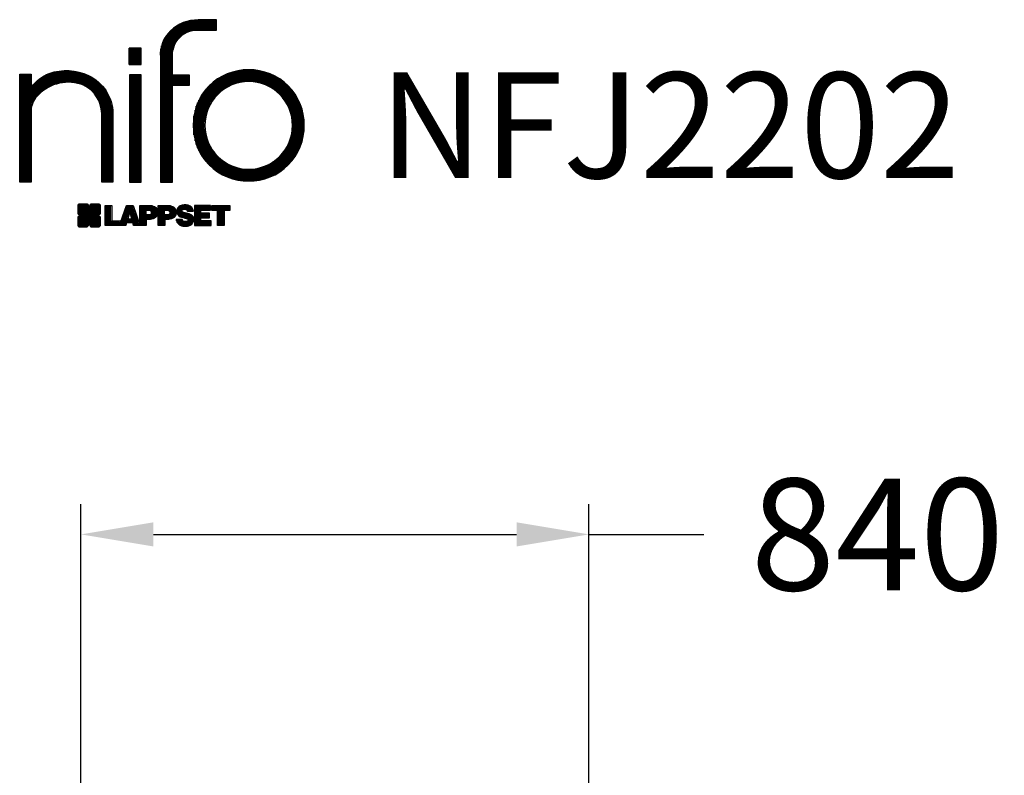
# Model space of a CAD drawing. Extents: x 2468 to 4144, y -156 to 3078.
# Drawn here: x 2468 to 4100, y 1827 to 3078 of the extents above; entities that cross this region are included whole.
import ezdxf

# ---------------------------------------------------------------- set-up
doc = ezdxf.new("R2010")
doc.units = 0
doc.header["$LTSCALE"] = 5
doc.header["$PDMODE"] = 33
doc.header["$PDSIZE"] = 20
doc.layers.get('0').update_dxf_attribs({"linetype": 'CONTINUOUS'})
doc.layers.get('DEFPOINTS').update_dxf_attribs({"linetype": 'CONTINUOUS'})
doc.layers.add('LG_DIM', color=7, linetype='CONTINUOUS')
doc.layers.add('LG_TXT', color=4, linetype='CONTINUOUS')
doc.styles.add('LG1', font='SIMPLEX')
doc.dimstyles.new('LG_DIM', dxfattribs={"dimtxt": 2.5, "dimasz": 2, "dimexe": 1.3, "dimexo": 1.5, "dimgap": 1, "dimtad": 1, "dimdec": 1, "dimrnd": 10, "dimdsep": 46, "dimtxsty": 'LG1', "dimcen": 0, "dimdle": 1.5, "dimclrd": 2, "dimclre": 2, "dimclrt": 6, "dimadec": 0, "dimazin": 0, "dimtfac": 0.7, "dimtmove": 0, "dimatfit": 3, "dimfxl": 0, "dimtvp": 1, "dimtolj": 1, "dimtzin": 0, "dimarcsym": 0})
pattern_1 = [(90, (0, 0), (-0.635, 1.110223024625157e-16), [])]

# ---------------------------------------------------------------- blocks, each defined once
blk = doc.blocks.new('LOGO1')
h = blk.add_hatch()
h.set_pattern_fill('ANSI31', color=256, scale=0.2, angle=45, style=0)
h.set_pattern_definition(pattern_1)
edge = h.paths.add_edge_path()
edge.add_arc((91.32454630873042, 86.29108199073464), 19.90356436895542, 88.99965166598936, 133.9057391036555)
edge.add_arc((89.38220360542164, 88.31193415346236), 17.10061341517261, 133.9123937238344, 184.2941938064937)
edge.add_line((72.32959628846129, 87.03147998843656), (72.32959628846129, 23.20065985270844))
edge.add_line((72.32959628846129, 23.20065985270844), (78.44276691014284, 23.20065985270844))
edge.add_line((78.44276691014284, 23.20065985270844), (78.44276691014284, 72.90003948488152))
edge.add_line((78.44276691014284, 72.90003948488152), (87.15390417787239, 72.90003948488152))
edge.add_line((87.15390417787239, 72.90003948488152), (87.15390417787239, 77.86514082607232))
edge.add_line((87.15390417787239, 77.86514082607232), (78.44276691014284, 77.86514082607232))
edge.add_line((78.44276691014284, 77.86514082607232), (78.44276691014284, 87.03147998843656))
edge.add_arc((92.82959928642904, 87.61859431932328), 14.39880720965767, 141.7433835612978, 182.336895081321, ccw=False)
edge.add_arc((91.18281285093789, 88.12792496325358), 12.80531038052029, 87.81051476045383, 138.9694605226247, ccw=False)
edge.add_line((91.67203239043191, 100.9238867553049), (101.04037130091, 100.9238867553049))
edge.add_line((101.04037130091, 100.9238867553049), (101.04037130091, 106.1916128382315))
edge.add_line((101.04037130091, 106.1916128382315), (91.67203239043192, 106.1916128382315))
h = blk.add_hatch()
h.set_pattern_fill('ANSI31', color=256, scale=0.2, angle=45, style=0)
h.set_pattern_definition(pattern_1)
h.paths.add_polyline_path([(56.37804231632526, 83.30765357043902), (62.49121293800636, 83.30765357043902), (62.49121293800636, 91.71013250962073), (56.37804231632526, 91.71013250962073)])
h = blk.add_hatch()
h.set_pattern_fill('ANSI31', color=256, scale=0.2, angle=45, style=0)
h.set_pattern_definition(pattern_1)
edge = h.paths.add_edge_path()
edge.add_arc((117.0207935785258, 52.72650424782761), 27.95096062015492, 89.0644383691519, 180.935561630848)
edge.add_arc((117.0207935785258, 51.81374297608883), 27.95096062015489, 179.0644383691519, 270.9355616308481)
edge.add_arc((117.9335548502646, 51.81374297608883), 27.95096062015491, 269.0644383691519, 360.935561630848)
edge.add_arc((117.9335548502646, 52.72650424782764), 27.95096062015487, 359.0644383691519, 450.935561630848)
edge = h.paths.add_edge_path(flags=16)
edge.add_arc((117.4771322103591, 52.27016561599432), 22.40822611475425, 89.9998925995311, 180.0001074004688)
edge.add_arc((117.4771322103591, 52.27008160792214), 22.40822611475426, 179.9998925995311, 270.0001074004688)
edge.add_arc((117.4772162184313, 52.27008160792214), 22.40822611475425, 269.9998925995311, 360.0001074004688)
edge.add_arc((117.4772162184313, 52.27016561599433), 22.40822611475423, 359.9998925995311, 450.0001074004688)
h = blk.add_hatch()
h.set_pattern_fill('ANSI31', color=256, scale=0.2, angle=45, style=0)
h.set_pattern_definition(pattern_1)
edge = h.paths.add_edge_path()
edge.add_arc((26.05500320926886, 57.94923586202179), 22.01729242251515, 1.1384018016598247, 64.34847521548733, ccw=False)
edge.add_line((48.06794987405192, 58.38666557290003), (48.06794987405192, 23.20065985270844))
edge.add_line((48.06794987405192, 23.20065985270844), (42.33685372665468, 23.20065985270844))
edge.add_line((42.33685372665468, 23.20065985270844), (42.33685372665468, 58.38666557290004))
edge.add_arc((25.89051243450439, 58.00306191012834), 16.45081437704467, 1.336156536820003, 64.03705890677473)
edge.add_arc((25.23955696157766, 52.6821084224476), 21.59031394351207, 68.67081670152993, 135.6521028445288)
edge.add_arc((17.17427036161703, 59.70080686217368), 10.93410743883862, 132.4087895127918, 173.6381886584329)
edge.add_line((6.307495217105952, 60.91237751331306), (6.307495217105952, 23.20065985270844))
edge.add_line((6.307495217105952, 23.20065985270844), (0.3853606677412245, 23.20065985270844))
edge.add_line((0.3853606677412245, 23.20065985270844), (0.3853606677412245, 78.43803516925027))
edge.add_line((0.3853606677412245, 78.43803516925027), (6.307495217105952, 78.43803516925027))
edge.add_line((6.307495217105952, 78.43803516925027), (6.307495217105956, 71.77617804919737))
edge.add_arc((23.66211677060863, 58.63103353940697), 21.77102922345593, 112.11770690298721, 142.8581298471054, ccw=False)
edge.add_arc((24.31417458868159, 54.00456537047102), 26.32715277380761, 64.64962322456898, 109.64065464759221, ccw=False)
h = blk.add_hatch()
h.set_pattern_fill('ANSI31', color=256, scale=0.2, angle=45, style=0)
h.set_pattern_definition(pattern_1)
h.paths.add_polyline_path([(56.47356035248322, 23.20065985270844), (62.49121293800636, 23.20065985270844), (62.49121293800636, 78.15158634924364), (56.47356035248322, 78.15158634924364)])
h = blk.add_hatch()
h.set_pattern_fill('ANSI31', color=256, scale=0.2, angle=45, style=0)
h.set_pattern_definition(pattern_1)
edge = h.paths.add_edge_path()
edge.add_line((40.70996317798836, 5.915892123587582), (40.59490350162287, 5.915892123587582))
edge.add_line((40.59490350162287, 5.915892123587582), (40.59490350162287, 6.509106510295169))
edge.add_line((40.59490350162287, 6.509106510295169), (40.70996317798836, 6.509106510295169))
edge.add_arc((40.70996317798836, 7.509106510295169), 1, 270, 360)
edge.add_line((41.70996317798836, 7.509106510295169), (41.70996317798835, 11.06024819451841))
edge.add_arc((40.70996317798835, 11.06024819451841), 1, 1.017777498068325e-13, 90)
edge.add_line((40.70996317798835, 12.06024819451841), (37.20256555113065, 12.06024819451841))
edge.add_arc((37.20256555113065, 11.06024819451841), 1, 90, 180)
edge.add_line((36.20256555113065, 11.06024819451841), (36.20256555113065, 10.94518851815292))
edge.add_line((36.20256555113065, 10.94518851815292), (35.60935116442306, 10.94518851815292))
edge.add_line((35.60935116442306, 10.94518851815292), (35.60935116442306, 11.06024819451842))
edge.add_arc((34.60935116442306, 11.06024819451842), 1, 0, 90)
edge.add_line((34.60935116442306, 12.06024819451842), (31.05820948019981, 12.06024819451841))
edge.add_arc((31.05820948019981, 11.06024819451841), 1, 90, 180)
edge.add_line((30.05820948019981, 11.06024819451841), (30.05820948019982, 7.552850567660698))
edge.add_arc((31.05820948019982, 7.552850567660698), 1, 180, 270)
edge.add_line((31.05820948019982, 6.552850567660698), (31.17326915656531, 6.552850567660698))
edge.add_line((31.17326915656531, 6.552850567660698), (31.17326915656531, 5.959636180953112))
edge.add_line((31.17326915656531, 5.959636180953112), (31.05820948019981, 5.959636180953112))
edge.add_arc((31.05820948019981, 4.959636180953112), 1, 90, 180)
edge.add_line((30.05820948019981, 4.959636180953112), (30.05820948019982, 1.408494496729869))
edge.add_arc((31.05820948019982, 1.40849449672987), 1, 180.0000000000001, 270)
edge.add_line((31.05820948019982, 0.4084944967298703), (34.56560710705753, 0.4084944967298743))
edge.add_arc((34.56560710705753, 1.408494496729874), 1, 270, 360)
edge.add_line((35.56560710705753, 1.408494496729874), (35.56560710705753, 1.523554173095365))
edge.add_line((35.56560710705753, 1.523554173095365), (36.15882149376512, 1.523554173095365))
edge.add_line((36.15882149376512, 1.523554173095365), (36.15882149376512, 1.408494496729867))
edge.add_arc((37.15882149376512, 1.408494496729867), 1, 180, 270)
edge.add_line((37.15882149376512, 0.4084944967298667), (40.70996317798835, 0.4084944967298734))
edge.add_arc((40.70996317798835, 1.408494496729874), 1.000000000000001, 270, 359.9999999999999)
edge.add_line((41.70996317798835, 1.408494496729873), (41.70996317798836, 4.915892123587582))
edge.add_arc((40.70996317798836, 4.915892123587582), 1, 0, 90)
h = blk.add_hatch()
h.set_pattern_fill('ANSI31', color=256, scale=0.2, angle=45, style=0)
h.set_pattern_definition(pattern_1)
h.paths.add_polyline_path([(44.14545294796608, 11.29688757222289), (47.42046753685372, 11.29688757222289), (47.42046753685372, 3.434624746079635), (51.93328414427106, 3.434624746079635), (51.93328414427106, 2.635509816077501), (55.00199878501235, 11.29688757222289), (58.32858952576225, 11.29688757222289), (61.8043251505446, 1.439769305848332), (61.80423835064448, 1.011500353513156), (58.65059626891025, 1.011500353513156), (58.30280028500556, 2.377730274651867), (55.00199878501235, 2.377730274651867), (54.61518579982521, 1.011500353513156), (44.14545294796608, 1.011500353513156)])
h.paths.add_polyline_path([(55.59511171834583, 4.517297171649943), (57.70968735167162, 4.517297171649943), (56.65240069983474, 8.229315974509746)], flags=16)
h = blk.add_hatch()
h.set_pattern_fill('ANSI31', color=256, scale=0.2, angle=45, style=0)
h.set_pattern_definition(pattern_1)
edge = h.paths.add_edge_path()
edge.add_line((61.80423835064448, 1.011500353513156), (61.80423835064448, 11.29688757222289))
edge.add_line((61.80423835064448, 11.29688757222289), (67.1221312220423, 11.29688757222289))
edge.add_arc((67.1221312220423, 6.774265233227049), 4.522622338995837, 51.57374193989631, 90, ccw=False)
edge.add_arc((67.90671306464162, 8.079902446765747), 3.018574848256005, -1.8362248737610116, 47.83534491230881, ccw=False)
edge.add_arc((67.51468115352088, 7.623276658687472), 3.428001983683254, -46.69335067271379, 6.026533602175903, ccw=False)
edge.add_arc((66.98018797414946, 9.30668176044525), 5.077680242915011, 272.47538940435044, 304.63346064261805, ccw=False)
edge.add_line((67.19949428501013, 4.233739676081768), (65.11070556278946, 4.233739676081768))
edge.add_line((65.11070556278946, 4.233739676081768), (65.11070556278946, 1.011500353513156))
edge.add_line((65.11070556278946, 1.011500353513156), (61.80423835064448, 1.011500353513156))
edge = h.paths.add_edge_path(flags=16)
edge.add_line((65.03695578910947, 6.530929910659324), (65.03695578910947, 8.910051444300052))
edge.add_line((65.03695578910947, 8.910051444300052), (66.41667085099425, 8.910051444300052))
edge.add_arc((66.47892670716166, 7.575496717714851), 1.336006029132368, 13.533312793037226, 92.67086367968489, ccw=False)
edge.add_arc((66.60623398231523, 7.714282908947871), 1.184432016186547, -92.44585023740768, 8.440493548277175, ccw=False)
edge.add_line((66.5556881376865, 6.530929910659324), (65.03695578910947, 6.530929910659324))
h = blk.add_hatch()
h.set_pattern_fill('ANSI31', color=256, scale=0.2, angle=45, style=0)
h.set_pattern_definition(pattern_1)
edge = h.paths.add_edge_path()
edge.add_line((71.23575507684836, 1.011500353513156), (71.23575507684836, 11.29688757222289))
edge.add_line((71.23575507684836, 11.29688757222289), (76.55364794824618, 11.29688757222289))
edge.add_arc((76.55364794824618, 6.774265233227049), 4.522622338995837, 51.57374193989631, 90, ccw=False)
edge.add_arc((77.3382297908455, 8.079902446765747), 3.018574848256005, -1.8362248737610116, 47.83534491230881, ccw=False)
edge.add_arc((76.94619787972476, 7.623276658687472), 3.428001983683254, -46.69335067271379, 6.026533602175903, ccw=False)
edge.add_arc((76.41170470035334, 9.30668176044525), 5.077680242915011, 272.47538940435044, 304.63346064261805, ccw=False)
edge.add_line((76.63101101121401, 4.233739676081768), (74.54222228899334, 4.233739676081768))
edge.add_line((74.54222228899334, 4.233739676081768), (74.54222228899334, 1.011500353513156))
edge.add_line((74.54222228899334, 1.011500353513156), (71.23575507684836, 1.011500353513156))
edge = h.paths.add_edge_path(flags=16)
edge.add_line((74.46847251531335, 6.530929910659324), (74.46847251531335, 8.910051444300052))
edge.add_line((74.46847251531335, 8.910051444300052), (75.84818757719813, 8.910051444300052))
edge.add_arc((75.91044343336554, 7.575496717714851), 1.336006029132368, 13.533312793037226, 92.67086367968489, ccw=False)
edge.add_arc((76.03775070851911, 7.714282908947871), 1.184432016186547, -92.44585023740768, 8.440493548277175, ccw=False)
edge.add_line((75.98720486389038, 6.530929910659324), (74.46847251531335, 6.530929910659324))
h = blk.add_hatch()
h.set_pattern_fill('ANSI31', color=256, scale=0.2, angle=45, style=0)
h.set_pattern_definition(pattern_1)
edge = h.paths.add_edge_path()
edge.add_arc((84.97218179026218, 5.059983245062914), 6.533548763767824, 76.08466023316521, 113.0789661785765)
edge.add_arc((83.63958725506794, 8.394375566660095), 2.944764746262224, 114.6578713281476, 170.2729858182412)
edge.add_arc((83.63605850164592, 8.284707356983136), 2.961810514787594, 168.1699643209263, 245.9383707042061)
edge.add_arc((90.61837407623857, 30.11877590244658), 25.869160164881, 251.5432083155799, 258.7150396211102)
edge.add_arc((85.35427796680924, 3.517066764217911), 1.249109314074954, 36.4887765691912, 80.70315871617782, ccw=False)
edge.add_arc((85.75268168345333, 3.859134083915387), 0.7263874530067991, -76.2026326874988, 33.482460743305296, ccw=False)
edge.add_arc((85.18596457719744, 6.273652267403636), 3.206492161283746, 256.5886381745627, 283.34222925752726, ccw=False)
edge.add_arc((84.81559263755085, 4.346602900123878), 1.249101075333534, 188.1998050403813, 252.6090248998177, ccw=False)
edge.add_line((83.57926147697572, 4.1684491525059), (80.43929369178505, 4.17177891797682))
edge.add_arc((83.68091908674087, 4.33106347365291), 3.245536438079134, 182.8130944232556, 232.2992166474771)
edge.add_arc((84.62478629637704, 5.372110226395153), 4.647744695227708, 230.9410437996519, 269.8621696367024)
edge.add_arc((84.96944152825141, 7.539535520343565), 6.824439742732267, 267.0111627968303, 292.5807002346747)
edge.add_arc((86.08370072482106, 4.224367229990131), 3.344477724382411, 296.7667775233724, 357.0523211269509)
edge.add_arc((86.67206380642021, 4.166268820760624), 2.754045412720807, 357.6299716691901, 410.5286105057786)
edge.add_arc((84.71995933541739, 1.269071628695992), 6.240441091794208, 53.60415435302554, 81.50563330295219)
edge.add_arc((93.97608636751002, 47.2777582303266), 40.69918810050104, 256.2032299919632, 258.1834393649478, ccw=False)
edge.add_arc((84.47198935127099, 8.985536072576128), 1.249109314074953, 216.4887765691912, 260.70315871617777, ccw=False)
edge.add_arc((84.0735856346269, 8.643468752878654), 0.7263874530068009, 103.7973673125012, 213.4824607433055, ccw=False)
edge.add_arc((84.64030274088279, 6.22895056939041), 3.206492161283742, 76.58863817456267, 103.34222925752732, ccw=False)
edge.add_arc((85.01067468052938, 8.155999936670163), 1.249101075333533, 8.199805040381193, 72.60902489981771, ccw=False)
edge.add_line((86.24700584110451, 8.33415368428814), (89.24603594982091, 8.33415368428814))
edge.add_arc((85.93148500969876, 8.138332950204514), 3.320330359250665, 3.381053887661245, 79.37968570612288)
h = blk.add_hatch()
h.set_pattern_fill('ANSI31', color=256, scale=0.2, angle=45, style=0)
h.set_pattern_definition(pattern_1)
h.paths.add_polyline_path([(93.06146908751816, 7.449594677356345), (93.06146908751816, 8.870453157152497), (98.01000505150569, 8.870453157152497), (98.01000505150569, 11.29688757222289), (93.06146908751816, 11.29688757222289), (89.74489817734593, 11.29688757222289), (89.74489817734593, 3.423830907754564), (89.74489817734593, 1.011500353513156), (98.22057990993108, 1.011500353513156), (98.22057990993108, 3.423830907754564), (93.06146908751818, 3.423830907754564), (93.06146908751816, 5.028873677624005), (97.45724168004244, 5.028873677624006), (97.45724168004244, 7.449594677356345)])
h = blk.add_hatch()
h.set_pattern_fill('ANSI31', color=256, scale=0.2, angle=45, style=0)
h.set_pattern_definition(pattern_1)
h.paths.add_polyline_path([(104.9326875933916, 8.844141115713455), (104.9326875933916, 1.011500353513156), (101.5897962819481, 1.011500353513156), (101.5897962819481, 8.844141115713455), (98.61540922551058, 8.844141115713455), (98.61540922551058, 11.29688757222289), (107.8807519189068, 11.29688757222289), (107.8807519189068, 8.844141115713455)])
at = {"color": 7}
for points in [[(91.67203239043192, 106.1916128382315, 0.1984864181719734), (77.52194191743547, 100.6312349399384, 0.223443104502492), (72.32959628846129, 87.03147998843656), (72.32959628846129, 23.20065985270844), (78.44276691014284, 23.20065985270844), (78.44276691014284, 72.90003948488152), (87.15390417787239, 72.90003948488152), (87.15390417787239, 77.86514082607232), (78.44276691014284, 77.86514082607232), (78.44276691014284, 87.03147998843656, -0.1789984054272847), (81.5230016769492, 96.5341144700601, -0.2270060541993737), (91.67203239043191, 100.9238867553049), (101.04037130091, 100.9238867553049), (101.04037130091, 106.1916128382315)], [(117.4771742143952, 80.67373874973592, 0.4238113235216261), (89.07355907661749, 52.27012361195823, 0.423811323521626), (117.4771742143952, 23.86650847418053, 0.423811323521626), (145.8807893521729, 52.27012361195823, 0.423811323521626)], [(35.58621360939835, 77.79658313884966, -0.2830189508612079), (48.06794987405192, 58.38666557290003), (48.06794987405192, 23.20065985270844), (42.33685372665468, 23.20065985270844), (42.33685372665468, 58.38666557290004, 0.2806208212276313), (33.09250977540114, 72.79361727393047, 0.300876790406062), (9.800137043031157, 67.77402575452311, 0.1818633176469228), (6.307495217105952, 60.91237751331306), (6.307495217105952, 23.20065985270844), (0.3853606677412245, 23.20065985270844), (0.3853606677412245, 78.43803516925027), (6.307495217105952, 78.43803516925027), (6.307495217105956, 71.77617804919737, -0.1349406079177689), (15.46509386391109, 78.79998316291608, -0.1988716865635076)], [(117.4771742143952, 74.67839173070921, 0.414214660425395), (95.0689060956442, 52.27012361195825, 0.414214660425395), (117.4771742143952, 29.86185549320726, 0.414214660425395), (139.8854423331462, 52.27012361195822, 0.414214660425395)], [(40.70996317798836, 5.915892123587582), (40.59490350162287, 5.915892123587582), (40.59490350162287, 6.509106510295169), (40.70996317798836, 6.509106510295169, 0.414213562373095), (41.70996317798836, 7.509106510295169), (41.70996317798835, 11.06024819451841, 0.4142135623730947), (40.70996317798835, 12.06024819451841), (37.20256555113065, 12.06024819451841, 0.414213562373095), (36.20256555113065, 11.06024819451841), (36.20256555113065, 10.94518851815292), (35.60935116442306, 10.94518851815292), (35.60935116442306, 11.06024819451842, 0.414213562373095), (34.60935116442306, 12.06024819451842), (31.05820948019981, 12.06024819451841, 0.414213562373095), (30.05820948019981, 11.06024819451841), (30.05820948019982, 7.552850567660698, 0.414213562373095), (31.05820948019982, 6.552850567660698), (31.17326915656531, 6.552850567660698), (31.17326915656531, 5.959636180953112), (31.05820948019981, 5.959636180953112, 0.414213562373095), (30.05820948019981, 4.959636180953112), (30.05820948019982, 1.408494496729869, 0.4142135623730945), (31.05820948019982, 0.4084944967298703), (34.56560710705753, 0.4084944967298743, 0.414213562373095), (35.56560710705753, 1.408494496729874), (35.56560710705753, 1.523554173095365), (36.15882149376512, 1.523554173095365), (36.15882149376512, 1.408494496729867, 0.4142135623730951), (37.15882149376512, 0.4084944967298667), (40.70996317798835, 0.4084944967298734, 0.4142135623730945), (41.70996317798835, 1.408494496729873), (41.70996317798836, 4.915892123587582, 0.414213562373095)], [(86.54342136386322, 11.40178627345177, 0.1628348379173083), (82.4110344968567, 11.07062247812405, 0.2475449701746134), (80.73715668509612, 8.891905663560692, 0.3529817422728162), (82.42847193742273, 5.580256171360812, 0.03130323601552688), (85.5560708463995, 4.74976855794398, -0.1953512481236995), (86.35852858223097, 4.259868743169136, -0.5188219076665146), (85.9259169805996, 3.153706367059613, -0.1172677147340604), (84.44224821491616, 3.154601457806394, -0.2886787500003541), (83.57926147697572, 4.1684491525059), (80.43929369178505, 4.17177891797682, 0.2193434111483119), (81.69615068598387, 1.763145802415012, 0.171477132819693), (84.61360572204057, 0.7243789791332356, 0.1120333837513393), (87.58991940016767, 1.238259972886456, 0.2692850110463886), (89.42375340520768, 4.052380773743378, 0.2350019985735986), (88.42279073474174, 6.292232451159409, 0.1223482238511526), (85.64174843513638, 7.441057522700685, -0.008640508378527565), (84.27019647168072, 7.752834278850059, -0.1953512481236994), (83.46773873584925, 8.242734093624902, -0.5188219076665149), (83.90035033748063, 9.348896469734429, -0.1172677147340606), (85.38401910316406, 9.348001378987647, -0.288678750000354), (86.24700584110451, 8.33415368428814), (89.24603594982091, 8.33415368428814, 0.3443209356946128)], [(65.03695578910947, 6.530929910659324), (65.03695578910947, 8.910051444300052), (66.41667085099425, 8.910051444300052, -0.3597143791323232), (67.77783722860568, 7.888136393955847, -0.4710245317764619), (66.5556881376865, 6.530929910659324)], [(74.46847251531335, 6.530929910659324), (74.46847251531335, 8.910051444300052), (75.84818757719813, 8.910051444300052, -0.3597143791323232), (77.20935395480956, 7.888136393955847, -0.4710245317764619), (75.98720486389038, 6.530929910659324)]]:
    blk.add_lwpolyline(points, format="xyb", close=True, dxfattribs=at)
for points in [[(56.37804231632526, 83.30765357043902), (62.49121293800636, 83.30765357043902), (62.49121293800636, 91.71013250962073), (56.37804231632526, 91.71013250962073)], [(56.47356035248322, 23.20065985270844), (62.49121293800636, 23.20065985270844), (62.49121293800636, 78.15158634924364), (56.47356035248322, 78.15158634924364)], [(44.14545294796608, 11.29688757222289), (47.42046753685372, 11.29688757222289), (47.42046753685372, 3.434624746079635), (51.93328414427106, 3.434624746079635), (51.93328414427106, 2.635509816077501), (55.00199878501235, 11.29688757222289), (58.32858952576225, 11.29688757222289), (61.8043251505446, 1.439769305848332), (61.80423835064448, 1.011500353513156), (58.65059626891025, 1.011500353513156), (58.30280028500556, 2.377730274651867), (55.00199878501235, 2.377730274651867), (54.61518579982521, 1.011500353513156), (44.14545294796608, 1.011500353513156)], [(93.06146908751816, 7.449594677356345), (93.06146908751816, 8.870453157152497), (98.01000505150569, 8.870453157152497), (98.01000505150569, 11.29688757222289), (93.06146908751816, 11.29688757222289), (89.74489817734593, 11.29688757222289), (89.74489817734593, 3.423830907754564), (89.74489817734593, 1.011500353513156), (98.22057990993108, 1.011500353513156), (98.22057990993108, 3.423830907754564), (93.06146908751818, 3.423830907754564), (93.06146908751816, 5.028873677624005), (97.45724168004244, 5.028873677624006), (97.45724168004244, 7.449594677356345)], [(104.9326875933916, 8.844141115713455), (104.9326875933916, 1.011500353513156), (101.5897962819481, 1.011500353513156), (101.5897962819481, 8.844141115713455), (98.61540922551058, 8.844141115713455), (98.61540922551058, 11.29688757222289), (107.8807519189068, 11.29688757222289), (107.8807519189068, 8.844141115713455)], [(55.59511171834583, 4.517297171649943), (57.70968735167162, 4.517297171649943), (56.65240069983474, 8.229315974509746)]]:
    blk.add_lwpolyline(points, close=True, dxfattribs=at)
for points in [[(61.80423835064448, 1.011500353513156), (61.80423835064448, 11.29688757222289), (67.1221312220423, 11.29688757222289, -0.1692551920603477), (69.93297209242655, 10.31732696322297, -0.2201916598159944), (70.92373787881024, 7.983179206463547, -0.234179111082885), (69.86595734088087, 5.128743056811118, -0.1412442419670292), (67.19949428501013, 4.233739676081768), (65.11070556278946, 4.233739676081768), (65.11070556278946, 1.011500353513156), (61.80423835064448, 1.011500353513156)], [(71.23575507684836, 1.011500353513156), (71.23575507684836, 11.29688757222289), (76.55364794824618, 11.29688757222289, -0.1692551920603477), (79.36448881863043, 10.31732696322297, -0.2201916598159944), (80.35525460501412, 7.983179206463547, -0.234179111082885), (79.29747406708475, 5.128743056811118, -0.1412442419670292), (76.63101101121401, 4.233739676081768), (74.54222228899334, 4.233739676081768), (74.54222228899334, 1.011500353513156), (71.23575507684836, 1.011500353513156)]]:
    blk.add_lwpolyline(points, format="xyb", dxfattribs=at)
blk = doc.blocks.new('NIFO')
at = {"color": 5, "xscale": 3.240000000000001, "yscale": 3.240000000000001, "zscale": 3.240000000000001}
blk.add_blockref('LOGO1', (-239.2651559755251, -421.0449650602762), dxfattribs=at)
blk = doc.blocks.new('NI')
at = {"layer": 'LG_TXT'}
blk.add_blockref('NIFO', (-254.9574185932815, 347.9243004673899), dxfattribs=at)
at = {"layer": 'LG_TXT', "style": 'LG1'}
blk.add_attdef('NFXXXX', (102.5725924126527, 8.881302032415988), '', height=175, dxfattribs=at)
blk = doc.blocks.new('*D6')
at = {"layer": 'DEFPOINTS', "color": 0}
for p in [(3411.512979065164, 2226.102343096925), (2569.951096943189, 1737.401091555779), (3411.512979065164, 1737.401091555779)]:
    blk.add_point(p, dxfattribs=at)
at = {"layer": 'LG_DIM', "color": 0, "lineweight": -2}
for p, q in [((2569.951096943189, 1738.401091555779), (2569.951096943189, 2276.102343096925)), ((3411.512979065164, 1738.401091555779), (3411.512979065164, 2276.102343096925)), ((2689.951096943189, 2226.102343096925), (3291.512979065164, 2226.102343096925)), ((3411.512979065164, 2226.102343096925), (3601.591472809918, 2226.102343096925))]:
    blk.add_line(p, q, dxfattribs=at)
at = {"layer": 'LG_DIM', "color": 0}
for points in [[(2689.951096943189, 2246.102343096925), (2689.951096943189, 2206.102343096925), (2569.951096943189, 2226.102343096925)], [(3291.512979065164, 2246.102343096925), (3291.512979065164, 2206.102343096925), (3411.512979065164, 2226.102343096925)]]:
    blk.add_solid(points, dxfattribs=at)
at = {"layer": 'LG_DIM', "color": 4, "insert": (3889.448615667061, 2226.102343096925), "char_height": 185, "attachment_point": 5, "style": 'LG1'}
blk.add_mtext('\\A1;840', dxfattribs=at)

msp = doc.modelspace()

# ---------------------------------------------------------------- block references
at = {"layer": 'LG_TXT'}
msp.add_blockref('NI', (2961.397699851982, 2807.242168355097), dxfattribs=at).add_auto_attribs({'NFXXXX': 'NFJ2202'})

# ---------------------------------------------------------------- dimensions: what is measured, and where the dimension line sits
at = {"layer": 'LG_DIM'}
dim = msp.add_linear_dim(base=(3411.512979065164, 2226.102343096925), p1=(2569.951096943189, 1737.401091555779), p2=(3411.512979065164, 1737.401091555779), angle=180, dimstyle='LG_DIM', override={"dimtxt": 185, "dimasz": 119.9999999999999, "dimexe": 50, "dimexo": 1, "dimgap": 50, "dimtad": 0, "dimtih": 1, "dimtoh": 1, "dimdec": 0, "dimcen": 2.5, "dimdle": 0, "dimclrd": 0, "dimclre": 0, "dimclrt": 4, "dimtfac": 1, "dimtdec": 0, "dimtvp": 0}, dxfattribs=at)
dim.commit()
dim.dimension.update_dxf_attribs({"geometry": '*D6', "text_midpoint": (3889.448615667061, 2226.102343096925), "dimtype": 160})

doc.saveas('drawing.dxf')
